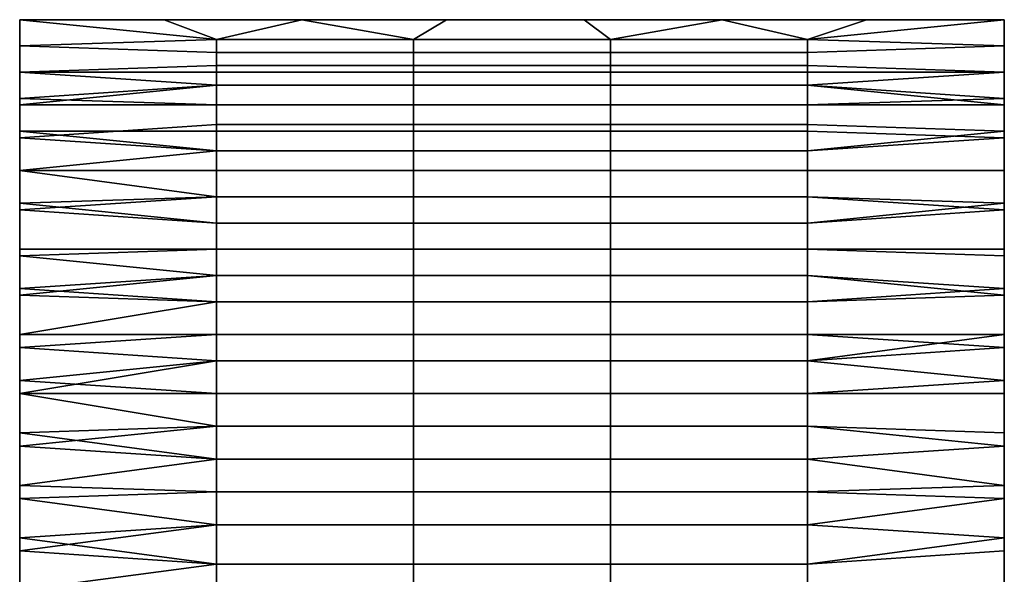
# Model space of a CAD drawing. Extents: x -0.062 to 0.114, y -0.173 to 0.042.
# Drawn here: x -0.037 to -0.022, y -0.134 to -0.126 of the extents above; entities that cross this region are included whole.
import ezdxf

# ---------------------------------------------------------------- set-up
doc = ezdxf.new("R2010")
doc.units = 0
doc.layers.add('CHROME_1', color=7, linetype='CONTINUOUS')

msp = doc.modelspace()

# ---------------------------------------------------------------- linework, layer by layer
at = {"layer": 'CHROME_1'}
for points in [[(-0.0363, -0.1256, 0.0217), (-0.0363, -0.1256, 0.0217), (-0.0366, -0.1256, 0.0218), (-0.0366, -0.1256, 0.0217)], [(-0.0366, -0.1256, 0.0218), (-0.0363, -0.1256, 0.0217), (-0.0362, -0.1256, 0.0218)], [(-0.0363, -0.1256, 0.0216), (-0.0366, -0.1256, 0.0217), (-0.0366, -0.1256, 0.0216)], [(-0.0366, -0.1256, 0.0217), (-0.0363, -0.1256, 0.0216), (-0.0363, -0.1256, 0.0217)], [(-0.0366, -0.1256, 0.0216), (-0.0362, -0.1256, 0.0216), (-0.0363, -0.1256, 0.0216)], [(-0.0366, -0.1256, 0.0106), (-0.0291, -0.1256, 0.0106), (-0.0291, -0.1256, 0.0216), (-0.0366, -0.1256, 0.0216)], [(-0.0366, -0.126, 0.0226), (-0.0366, -0.1256, 0.0218), (-0.0336, -0.1259, 0.0223)], [(-0.0366, -0.1256, 0.0218), (-0.0344, -0.1256, 0.0218), (-0.0336, -0.1259, 0.0223)], [(-0.0366, -0.1256, 0.0104), (-0.0336, -0.1259, 0.0099), (-0.0344, -0.1256, 0.0104)], [(-0.0366, -0.126, 0.0096), (-0.0336, -0.1259, 0.0099), (-0.0366, -0.1256, 0.0104)], [(-0.0361, -0.1256, 0.0217), (-0.0361, -0.1256, 0.0217), (-0.0363, -0.1256, 0.0217)], [(-0.0361, -0.1256, 0.0216), (-0.0361, -0.1256, 0.0217), (-0.0363, -0.1256, 0.0217), (-0.0363, -0.1256, 0.0216)], [(-0.0361, -0.1256, 0.0217), (-0.0362, -0.1256, 0.0218), (-0.0363, -0.1256, 0.0217)], [(-0.0362, -0.1256, 0.0216), (-0.0361, -0.1256, 0.0216), (-0.0363, -0.1256, 0.0216)], [(-0.0362, -0.1256, 0.0218), (-0.0361, -0.1256, 0.0217), (-0.0358, -0.1256, 0.0218)], [(-0.0362, -0.1256, 0.0216), (-0.0358, -0.1256, 0.0216), (-0.0361, -0.1256, 0.0216)], [(-0.0358, -0.1256, 0.0218), (-0.0361, -0.1256, 0.0217), (-0.0356, -0.1256, 0.0217)], [(-0.0361, -0.1256, 0.0217), (-0.0356, -0.1256, 0.0217), (-0.0361, -0.1256, 0.0217)], [(-0.0356, -0.1256, 0.0217), (-0.0361, -0.1256, 0.0217), (-0.0361, -0.1256, 0.0216)], [(-0.0358, -0.1256, 0.0216), (-0.0356, -0.1256, 0.0217), (-0.0361, -0.1256, 0.0216)], [(-0.0355, -0.1256, 0.0218), (-0.0358, -0.1256, 0.0218), (-0.0356, -0.1256, 0.0217)], [(-0.0358, -0.1256, 0.0216), (-0.0355, -0.1256, 0.0216), (-0.0356, -0.1256, 0.0217)], [(-0.0356, -0.1256, 0.0217), (-0.0351, -0.1256, 0.0217), (-0.0351, -0.1256, 0.0218), (-0.0355, -0.1256, 0.0218)], [(-0.0355, -0.1256, 0.0216), (-0.0351, -0.1256, 0.0216), (-0.0351, -0.1256, 0.0217), (-0.0356, -0.1256, 0.0217)], [(-0.0351, -0.1256, 0.0217), (-0.0346, -0.1256, 0.0217), (-0.0347, -0.1256, 0.0218), (-0.0351, -0.1256, 0.0218)], [(-0.0351, -0.1256, 0.0216), (-0.0347, -0.1256, 0.0216), (-0.0346, -0.1256, 0.0217), (-0.0351, -0.1256, 0.0217)], [(-0.0346, -0.1256, 0.0217), (-0.0344, -0.1256, 0.0218), (-0.0347, -0.1256, 0.0218)], [(-0.0347, -0.1256, 0.0216), (-0.0344, -0.1256, 0.0216), (-0.0346, -0.1256, 0.0217)], [(-0.0344, -0.1256, 0.0216), (-0.034, -0.1256, 0.0216), (-0.0341, -0.1256, 0.0217), (-0.0346, -0.1256, 0.0217)], [(-0.0346, -0.1256, 0.0217), (-0.0341, -0.1256, 0.0217), (-0.0344, -0.1256, 0.0218)], [(-0.0344, -0.1256, 0.0218), (-0.0341, -0.1256, 0.0217), (-0.034, -0.1256, 0.0218)], [(-0.0323, -0.1256, 0.0218), (-0.0336, -0.1259, 0.0223), (-0.0344, -0.1256, 0.0218)], [(-0.0336, -0.1259, 0.0099), (-0.0323, -0.1256, 0.0104), (-0.0344, -0.1256, 0.0104)], [(-0.0341, -0.1256, 0.0217), (-0.0336, -0.1256, 0.0217), (-0.0336, -0.1256, 0.0218), (-0.034, -0.1256, 0.0218)], [(-0.034, -0.1256, 0.0216), (-0.0336, -0.1256, 0.0216), (-0.0336, -0.1256, 0.0217), (-0.0341, -0.1256, 0.0217)], [(-0.0336, -0.1256, 0.0218), (-0.0336, -0.1256, 0.0217), (-0.0333, -0.1256, 0.0218)], [(-0.0336, -0.1256, 0.0216), (-0.0333, -0.1256, 0.0216), (-0.0331, -0.1256, 0.0217), (-0.0336, -0.1256, 0.0217)], [(-0.0336, -0.1256, 0.0217), (-0.0331, -0.1256, 0.0217), (-0.0333, -0.1256, 0.0218)], [(-0.0323, -0.1256, 0.0218), (-0.0306, -0.1259, 0.0223), (-0.0336, -0.1259, 0.0223)], [(-0.0306, -0.1259, 0.0099), (-0.0323, -0.1256, 0.0104), (-0.0336, -0.1259, 0.0099)], [(-0.0331, -0.1256, 0.0217), (-0.0329, -0.1256, 0.0218), (-0.0333, -0.1256, 0.0218)], [(-0.0333, -0.1256, 0.0216), (-0.0329, -0.1256, 0.0216), (-0.0331, -0.1256, 0.0217)], [(-0.0331, -0.1256, 0.0217), (-0.0326, -0.1256, 0.0217), (-0.0325, -0.1256, 0.0218), (-0.0329, -0.1256, 0.0218)], [(-0.0329, -0.1256, 0.0216), (-0.0325, -0.1256, 0.0216), (-0.0326, -0.1256, 0.0217), (-0.0331, -0.1256, 0.0217)], [(-0.0326, -0.1256, 0.0217), (-0.0321, -0.1256, 0.0217), (-0.0322, -0.1256, 0.0218), (-0.0325, -0.1256, 0.0218)], [(-0.0325, -0.1256, 0.0216), (-0.0322, -0.1256, 0.0216), (-0.0321, -0.1256, 0.0217), (-0.0326, -0.1256, 0.0217)], [(-0.0301, -0.1256, 0.0218), (-0.0306, -0.1259, 0.0223), (-0.0323, -0.1256, 0.0218)], [(-0.0306, -0.1259, 0.0099), (-0.0301, -0.1256, 0.0104), (-0.0323, -0.1256, 0.0104)], [(-0.0322, -0.1256, 0.0218), (-0.0321, -0.1256, 0.0217), (-0.0318, -0.1256, 0.0218)], [(-0.0322, -0.1256, 0.0216), (-0.0318, -0.1256, 0.0216), (-0.0316, -0.1256, 0.0217), (-0.0321, -0.1256, 0.0217)], [(-0.0321, -0.1256, 0.0217), (-0.0316, -0.1256, 0.0217), (-0.0318, -0.1256, 0.0218)], [(-0.0314, -0.1256, 0.0218), (-0.0318, -0.1256, 0.0218), (-0.0316, -0.1256, 0.0217)], [(-0.0318, -0.1256, 0.0216), (-0.0314, -0.1256, 0.0216), (-0.0316, -0.1256, 0.0217)], [(-0.0316, -0.1256, 0.0217), (-0.0311, -0.1256, 0.0217), (-0.0311, -0.1256, 0.0218), (-0.0314, -0.1256, 0.0218)], [(-0.0314, -0.1256, 0.0216), (-0.0311, -0.1256, 0.0216), (-0.0311, -0.1256, 0.0217), (-0.0316, -0.1256, 0.0217)], [(-0.0311, -0.1256, 0.0217), (-0.0306, -0.1256, 0.0217), (-0.0307, -0.1256, 0.0218), (-0.0311, -0.1256, 0.0218)], [(-0.0311, -0.1256, 0.0216), (-0.0307, -0.1256, 0.0216), (-0.0306, -0.1256, 0.0217), (-0.0311, -0.1256, 0.0217)], [(-0.0307, -0.1256, 0.0218), (-0.0306, -0.1256, 0.0217), (-0.0303, -0.1256, 0.0218)], [(-0.0307, -0.1256, 0.0216), (-0.0303, -0.1256, 0.0216), (-0.0306, -0.1256, 0.0217)], [(-0.0306, -0.1256, 0.0217), (-0.0301, -0.1256, 0.0217), (-0.0303, -0.1256, 0.0218)], [(-0.0303, -0.1256, 0.0216), (-0.03, -0.1256, 0.0216), (-0.0301, -0.1256, 0.0217), (-0.0306, -0.1256, 0.0217)], [(-0.0276, -0.1259, 0.0223), (-0.0306, -0.1259, 0.0223), (-0.0301, -0.1256, 0.0218), (-0.028, -0.1256, 0.0218)], [(-0.0306, -0.1259, 0.0099), (-0.0276, -0.1259, 0.0099), (-0.028, -0.1256, 0.0104), (-0.0301, -0.1256, 0.0104)], [(-0.03, -0.1256, 0.0218), (-0.0303, -0.1256, 0.0218), (-0.0301, -0.1256, 0.0217)], [(-0.0301, -0.1256, 0.0217), (-0.0296, -0.1256, 0.0217), (-0.0296, -0.1256, 0.0218), (-0.03, -0.1256, 0.0218)], [(-0.03, -0.1256, 0.0216), (-0.0296, -0.1256, 0.0216), (-0.0296, -0.1256, 0.0217), (-0.0301, -0.1256, 0.0217)], [(-0.0296, -0.1256, 0.0217), (-0.0291, -0.1256, 0.0217), (-0.0292, -0.1256, 0.0218), (-0.0296, -0.1256, 0.0218)], [(-0.0296, -0.1256, 0.0216), (-0.0292, -0.1256, 0.0216), (-0.0291, -0.1256, 0.0217), (-0.0296, -0.1256, 0.0217)], [(-0.0289, -0.1256, 0.0218), (-0.0292, -0.1256, 0.0218), (-0.0291, -0.1256, 0.0217)], [(-0.0291, -0.1256, 0.0217), (-0.0292, -0.1256, 0.0216), (-0.0289, -0.1256, 0.0216)], [(-0.0289, -0.1256, 0.0218), (-0.0291, -0.1256, 0.0217), (-0.0286, -0.1256, 0.0217)], [(-0.0289, -0.1256, 0.0216), (-0.0285, -0.1256, 0.0216), (-0.0286, -0.1256, 0.0217), (-0.0291, -0.1256, 0.0217)], [(-0.0291, -0.1256, 0.0106), (-0.0216, -0.1256, 0.0106), (-0.0216, -0.1256, 0.0216), (-0.0291, -0.1256, 0.0216)], [(-0.0286, -0.1256, 0.0217), (-0.0285, -0.1256, 0.0218), (-0.0289, -0.1256, 0.0218)], [(-0.0286, -0.1256, 0.0217), (-0.0281, -0.1256, 0.0217), (-0.0282, -0.1256, 0.0218), (-0.0285, -0.1256, 0.0218)], [(-0.0285, -0.1256, 0.0216), (-0.0282, -0.1256, 0.0216), (-0.0281, -0.1256, 0.0217), (-0.0286, -0.1256, 0.0217)], [(-0.0278, -0.1256, 0.0218), (-0.0282, -0.1256, 0.0218), (-0.0281, -0.1256, 0.0217)], [(-0.0282, -0.1256, 0.0216), (-0.0278, -0.1256, 0.0216), (-0.0276, -0.1256, 0.0217), (-0.0281, -0.1256, 0.0217)], [(-0.0276, -0.1256, 0.0217), (-0.0278, -0.1256, 0.0218), (-0.0281, -0.1256, 0.0217)], [(-0.028, -0.1256, 0.0218), (-0.0259, -0.1256, 0.0218), (-0.0246, -0.1259, 0.0223), (-0.0276, -0.1259, 0.0223)], [(-0.0276, -0.1259, 0.0099), (-0.0259, -0.1256, 0.0104), (-0.028, -0.1256, 0.0104)], [(-0.0276, -0.1256, 0.0217), (-0.0274, -0.1256, 0.0218), (-0.0278, -0.1256, 0.0218)], [(-0.0276, -0.1256, 0.0217), (-0.0278, -0.1256, 0.0216), (-0.0274, -0.1256, 0.0216)], [(-0.0276, -0.1256, 0.0217), (-0.0271, -0.1256, 0.0217), (-0.0271, -0.1256, 0.0218), (-0.0274, -0.1256, 0.0218)], [(-0.0274, -0.1256, 0.0216), (-0.0271, -0.1256, 0.0216), (-0.0271, -0.1256, 0.0217), (-0.0276, -0.1256, 0.0217)], [(-0.0276, -0.1259, 0.0099), (-0.0246, -0.1259, 0.0099), (-0.0259, -0.1256, 0.0104)], [(-0.0267, -0.1256, 0.0218), (-0.0271, -0.1256, 0.0218), (-0.0271, -0.1256, 0.0217), (-0.0266, -0.1256, 0.0217)], [(-0.0271, -0.1256, 0.0216), (-0.0267, -0.1256, 0.0216), (-0.0266, -0.1256, 0.0217), (-0.0271, -0.1256, 0.0217)], [(-0.0263, -0.1256, 0.0218), (-0.0267, -0.1256, 0.0218), (-0.0266, -0.1256, 0.0217)], [(-0.0266, -0.1256, 0.0217), (-0.0267, -0.1256, 0.0216), (-0.0263, -0.1256, 0.0216)], [(-0.0266, -0.1256, 0.0217), (-0.0261, -0.1256, 0.0217), (-0.0263, -0.1256, 0.0218)], [(-0.0263, -0.1256, 0.0216), (-0.026, -0.1256, 0.0216), (-0.0261, -0.1256, 0.0217), (-0.0266, -0.1256, 0.0217)], [(-0.0261, -0.1256, 0.0217), (-0.026, -0.1256, 0.0218), (-0.0263, -0.1256, 0.0218)], [(-0.0261, -0.1256, 0.0217), (-0.0256, -0.1256, 0.0217), (-0.0256, -0.1256, 0.0218), (-0.026, -0.1256, 0.0218)], [(-0.026, -0.1256, 0.0216), (-0.0256, -0.1256, 0.0216), (-0.0256, -0.1256, 0.0217), (-0.0261, -0.1256, 0.0217)], [(-0.0237, -0.1256, 0.0218), (-0.0246, -0.1259, 0.0223), (-0.0259, -0.1256, 0.0218)], [(-0.0246, -0.1259, 0.0099), (-0.0237, -0.1256, 0.0104), (-0.0259, -0.1256, 0.0104)], [(-0.0256, -0.1256, 0.0217), (-0.0251, -0.1256, 0.0217), (-0.0252, -0.1256, 0.0218), (-0.0256, -0.1256, 0.0218)], [(-0.0256, -0.1256, 0.0216), (-0.0252, -0.1256, 0.0216), (-0.0251, -0.1256, 0.0217), (-0.0256, -0.1256, 0.0217)], [(-0.0249, -0.1256, 0.0218), (-0.0252, -0.1256, 0.0218), (-0.0251, -0.1256, 0.0217)], [(-0.0251, -0.1256, 0.0217), (-0.0252, -0.1256, 0.0216), (-0.0249, -0.1256, 0.0216)], [(-0.0251, -0.1256, 0.0217), (-0.0246, -0.1256, 0.0217), (-0.0249, -0.1256, 0.0218)], [(-0.0249, -0.1256, 0.0216), (-0.0245, -0.1256, 0.0216), (-0.0246, -0.1256, 0.0217), (-0.0251, -0.1256, 0.0217)], [(-0.0246, -0.1256, 0.0217), (-0.0245, -0.1256, 0.0218), (-0.0249, -0.1256, 0.0218)], [(-0.0246, -0.1256, 0.0217), (-0.0241, -0.1256, 0.0217), (-0.0241, -0.1256, 0.0218), (-0.0245, -0.1256, 0.0218)], [(-0.0245, -0.1256, 0.0216), (-0.0241, -0.1256, 0.0216), (-0.0241, -0.1256, 0.0217), (-0.0246, -0.1256, 0.0217)], [(-0.0216, -0.1256, 0.0218), (-0.0216, -0.126, 0.0226), (-0.0246, -0.1259, 0.0223)], [(-0.0246, -0.1259, 0.0223), (-0.0237, -0.1256, 0.0218), (-0.0216, -0.1256, 0.0218)], [(-0.0216, -0.126, 0.0096), (-0.0216, -0.1256, 0.0104), (-0.0246, -0.1259, 0.0099)], [(-0.0216, -0.1256, 0.0104), (-0.0237, -0.1256, 0.0104), (-0.0246, -0.1259, 0.0099)], [(-0.0241, -0.1256, 0.0217), (-0.0238, -0.1256, 0.0218), (-0.0241, -0.1256, 0.0218)], [(-0.0241, -0.1256, 0.0216), (-0.0238, -0.1256, 0.0216), (-0.0236, -0.1256, 0.0217), (-0.0241, -0.1256, 0.0217)], [(-0.0238, -0.1256, 0.0218), (-0.0241, -0.1256, 0.0217), (-0.0236, -0.1256, 0.0217)], [(-0.0234, -0.1256, 0.0218), (-0.0238, -0.1256, 0.0218), (-0.0236, -0.1256, 0.0217)], [(-0.0234, -0.1256, 0.0216), (-0.0236, -0.1256, 0.0217), (-0.0238, -0.1256, 0.0216)], [(-0.0236, -0.1256, 0.0217), (-0.0231, -0.1256, 0.0217), (-0.023, -0.1256, 0.0218), (-0.0234, -0.1256, 0.0218)], [(-0.0234, -0.1256, 0.0216), (-0.023, -0.1256, 0.0216), (-0.0231, -0.1256, 0.0217), (-0.0236, -0.1256, 0.0217)], [(-0.0227, -0.1256, 0.0218), (-0.023, -0.1256, 0.0218), (-0.0231, -0.1256, 0.0217)], [(-0.0231, -0.1256, 0.0217), (-0.0221, -0.1256, 0.0217), (-0.0227, -0.1256, 0.0218)], [(-0.0227, -0.1256, 0.0216), (-0.0223, -0.1256, 0.0216), (-0.0221, -0.1256, 0.0217), (-0.0231, -0.1256, 0.0217)], [(-0.0227, -0.1256, 0.0216), (-0.0231, -0.1256, 0.0217), (-0.023, -0.1256, 0.0216)], [(-0.0221, -0.1256, 0.0217), (-0.0223, -0.1256, 0.0218), (-0.0227, -0.1256, 0.0218)], [(-0.0219, -0.1256, 0.0218), (-0.0223, -0.1256, 0.0218), (-0.0221, -0.1256, 0.0217)], [(-0.0223, -0.1256, 0.0218), (-0.0221, -0.1256, 0.0217), (-0.0221, -0.1256, 0.0217)], [(-0.0221, -0.1256, 0.0216), (-0.0221, -0.1256, 0.0217), (-0.0223, -0.1256, 0.0216)], [(-0.0223, -0.1256, 0.0216), (-0.0219, -0.1256, 0.0216), (-0.0221, -0.1256, 0.0216)], [(-0.0218, -0.1256, 0.0217), (-0.0218, -0.1256, 0.0217), (-0.0221, -0.1256, 0.0217)], [(-0.0218, -0.1256, 0.0216), (-0.0218, -0.1256, 0.0217), (-0.0221, -0.1256, 0.0217), (-0.0221, -0.1256, 0.0216)], [(-0.0219, -0.1256, 0.0218), (-0.0221, -0.1256, 0.0217), (-0.0218, -0.1256, 0.0217)], [(-0.0218, -0.1256, 0.0216), (-0.0221, -0.1256, 0.0216), (-0.0219, -0.1256, 0.0216)], [(-0.0216, -0.1256, 0.0218), (-0.0219, -0.1256, 0.0218), (-0.0218, -0.1256, 0.0217)], [(-0.0219, -0.1256, 0.0216), (-0.0216, -0.1256, 0.0216), (-0.0218, -0.1256, 0.0216)], [(-0.0218, -0.1256, 0.0217), (-0.0216, -0.1256, 0.0217), (-0.0218, -0.1256, 0.0217)], [(-0.0216, -0.1256, 0.0218), (-0.0218, -0.1256, 0.0217), (-0.0216, -0.1256, 0.0217)], [(-0.0216, -0.1256, 0.0217), (-0.0218, -0.1256, 0.0216), (-0.0216, -0.1256, 0.0216)], [(-0.0218, -0.1256, 0.0217), (-0.0218, -0.1256, 0.0216), (-0.0216, -0.1256, 0.0217)], [(-0.0336, -0.1259, 0.0223), (-0.0336, -0.1261, 0.0228), (-0.0366, -0.126, 0.0226)], [(-0.0336, -0.1261, 0.0093), (-0.0336, -0.1259, 0.0099), (-0.0366, -0.126, 0.0096)], [(-0.0306, -0.1259, 0.0223), (-0.0306, -0.1261, 0.0228), (-0.0336, -0.1261, 0.0228), (-0.0336, -0.1259, 0.0223)], [(-0.0306, -0.1261, 0.0093), (-0.0306, -0.1259, 0.0099), (-0.0336, -0.1259, 0.0099), (-0.0336, -0.1261, 0.0093)], [(-0.0276, -0.1259, 0.0223), (-0.0276, -0.1261, 0.0228), (-0.0306, -0.1261, 0.0228), (-0.0306, -0.1259, 0.0223)], [(-0.0276, -0.1261, 0.0093), (-0.0276, -0.1259, 0.0099), (-0.0306, -0.1259, 0.0099), (-0.0306, -0.1261, 0.0093)], [(-0.0246, -0.1259, 0.0223), (-0.0246, -0.1261, 0.0228), (-0.0276, -0.1261, 0.0228), (-0.0276, -0.1259, 0.0223)], [(-0.0246, -0.1261, 0.0093), (-0.0246, -0.1259, 0.0099), (-0.0276, -0.1259, 0.0099), (-0.0276, -0.1261, 0.0093)], [(-0.0216, -0.126, 0.0226), (-0.0246, -0.1261, 0.0228), (-0.0246, -0.1259, 0.0223)], [(-0.0216, -0.126, 0.0096), (-0.0246, -0.1259, 0.0099), (-0.0246, -0.1261, 0.0093)], [(-0.0366, -0.1264, 0.0235), (-0.0366, -0.126, 0.0226), (-0.0336, -0.1261, 0.0228), (-0.0336, -0.1263, 0.0234)], [(-0.0366, -0.126, 0.0096), (-0.0366, -0.1264, 0.0088), (-0.0336, -0.1264, 0.0088), (-0.0336, -0.1261, 0.0093)], [(-0.0306, -0.1261, 0.0228), (-0.0306, -0.1263, 0.0234), (-0.0336, -0.1263, 0.0234), (-0.0336, -0.1261, 0.0228)], [(-0.0306, -0.1264, 0.0088), (-0.0306, -0.1261, 0.0093), (-0.0336, -0.1261, 0.0093), (-0.0336, -0.1264, 0.0088)], [(-0.0276, -0.1261, 0.0228), (-0.0276, -0.1263, 0.0234), (-0.0306, -0.1263, 0.0234), (-0.0306, -0.1261, 0.0228)], [(-0.0276, -0.1264, 0.0088), (-0.0276, -0.1261, 0.0093), (-0.0306, -0.1261, 0.0093), (-0.0306, -0.1264, 0.0088)], [(-0.0246, -0.1261, 0.0228), (-0.0246, -0.1263, 0.0234), (-0.0276, -0.1263, 0.0234), (-0.0276, -0.1261, 0.0228)], [(-0.0246, -0.1264, 0.0088), (-0.0246, -0.1261, 0.0093), (-0.0276, -0.1261, 0.0093), (-0.0276, -0.1264, 0.0088)], [(-0.0246, -0.1263, 0.0234), (-0.0246, -0.1261, 0.0228), (-0.0216, -0.126, 0.0226), (-0.0216, -0.1264, 0.0234)], [(-0.0246, -0.1261, 0.0093), (-0.0246, -0.1264, 0.0088), (-0.0216, -0.1264, 0.0087), (-0.0216, -0.126, 0.0096)], [(-0.0336, -0.1263, 0.0234), (-0.0336, -0.1266, 0.0239), (-0.0366, -0.1264, 0.0235)], [(-0.0306, -0.1263, 0.0234), (-0.0306, -0.1266, 0.0239), (-0.0336, -0.1266, 0.0239), (-0.0336, -0.1263, 0.0234)], [(-0.0276, -0.1263, 0.0234), (-0.0276, -0.1266, 0.0239), (-0.0306, -0.1266, 0.0239), (-0.0306, -0.1263, 0.0234)], [(-0.0246, -0.1263, 0.0234), (-0.0246, -0.1266, 0.0239), (-0.0276, -0.1266, 0.0239), (-0.0276, -0.1263, 0.0234)], [(-0.0246, -0.1266, 0.0239), (-0.0246, -0.1263, 0.0234), (-0.0216, -0.1264, 0.0234), (-0.0216, -0.1268, 0.0242)], [(-0.0366, -0.1264, 0.0235), (-0.0336, -0.1266, 0.0239), (-0.0366, -0.1269, 0.0243)], [(-0.0336, -0.1266, 0.0083), (-0.0336, -0.1264, 0.0088), (-0.0366, -0.1264, 0.0088)], [(-0.0336, -0.1266, 0.0083), (-0.0366, -0.1264, 0.0088), (-0.0366, -0.1268, 0.008)], [(-0.0306, -0.1266, 0.0083), (-0.0306, -0.1264, 0.0088), (-0.0336, -0.1264, 0.0088), (-0.0336, -0.1266, 0.0083)], [(-0.0276, -0.1266, 0.0083), (-0.0276, -0.1264, 0.0088), (-0.0306, -0.1264, 0.0088), (-0.0306, -0.1266, 0.0083)], [(-0.0246, -0.1266, 0.0083), (-0.0246, -0.1264, 0.0088), (-0.0276, -0.1264, 0.0088), (-0.0276, -0.1266, 0.0083)], [(-0.0216, -0.1264, 0.0087), (-0.0246, -0.1264, 0.0088), (-0.0246, -0.1266, 0.0083)], [(-0.0216, -0.1264, 0.0087), (-0.0246, -0.1266, 0.0083), (-0.0216, -0.1269, 0.0079)], [(-0.0336, -0.1269, 0.0244), (-0.0366, -0.1269, 0.0243), (-0.0336, -0.1266, 0.0239)], [(-0.0336, -0.1269, 0.0078), (-0.0336, -0.1266, 0.0083), (-0.0366, -0.1268, 0.008)], [(-0.0306, -0.1266, 0.0239), (-0.0306, -0.1269, 0.0244), (-0.0336, -0.1269, 0.0244), (-0.0336, -0.1266, 0.0239)], [(-0.0306, -0.1269, 0.0078), (-0.0306, -0.1266, 0.0083), (-0.0336, -0.1266, 0.0083), (-0.0336, -0.1269, 0.0078)], [(-0.0276, -0.1266, 0.0239), (-0.0276, -0.1269, 0.0244), (-0.0306, -0.1269, 0.0244), (-0.0306, -0.1266, 0.0239)], [(-0.0276, -0.1269, 0.0078), (-0.0276, -0.1266, 0.0083), (-0.0306, -0.1266, 0.0083), (-0.0306, -0.1269, 0.0078)], [(-0.0246, -0.1266, 0.0239), (-0.0246, -0.1269, 0.0244), (-0.0276, -0.1269, 0.0244), (-0.0276, -0.1266, 0.0239)], [(-0.0246, -0.1269, 0.0078), (-0.0246, -0.1266, 0.0083), (-0.0276, -0.1266, 0.0083), (-0.0276, -0.1269, 0.0078)], [(-0.0246, -0.1269, 0.0244), (-0.0246, -0.1266, 0.0239), (-0.0216, -0.1268, 0.0242)], [(-0.0246, -0.1266, 0.0083), (-0.0246, -0.1269, 0.0078), (-0.0216, -0.1269, 0.0079)], [(-0.0366, -0.1268, 0.008), (-0.0366, -0.1273, 0.0072), (-0.0336, -0.1273, 0.0073), (-0.0336, -0.1269, 0.0078)], [(-0.0246, -0.1272, 0.0249), (-0.0246, -0.1269, 0.0244), (-0.0216, -0.1268, 0.0242), (-0.0216, -0.1273, 0.025)], [(-0.0366, -0.1274, 0.0251), (-0.0366, -0.1269, 0.0243), (-0.0336, -0.1269, 0.0244), (-0.0336, -0.1272, 0.0249)], [(-0.0306, -0.1269, 0.0244), (-0.0306, -0.1272, 0.0249), (-0.0336, -0.1272, 0.0249), (-0.0336, -0.1269, 0.0244)], [(-0.0306, -0.1273, 0.0073), (-0.0306, -0.1269, 0.0078), (-0.0336, -0.1269, 0.0078), (-0.0336, -0.1273, 0.0073)], [(-0.0276, -0.1269, 0.0244), (-0.0276, -0.1272, 0.0249), (-0.0306, -0.1272, 0.0249), (-0.0306, -0.1269, 0.0244)], [(-0.0276, -0.1273, 0.0073), (-0.0276, -0.1269, 0.0078), (-0.0306, -0.1269, 0.0078), (-0.0306, -0.1273, 0.0073)], [(-0.0246, -0.1269, 0.0244), (-0.0246, -0.1272, 0.0249), (-0.0276, -0.1272, 0.0249), (-0.0276, -0.1269, 0.0244)], [(-0.0246, -0.1273, 0.0073), (-0.0246, -0.1269, 0.0078), (-0.0276, -0.1269, 0.0078), (-0.0276, -0.1273, 0.0073)], [(-0.0246, -0.1269, 0.0078), (-0.0246, -0.1273, 0.0073), (-0.0216, -0.1274, 0.0071), (-0.0216, -0.1269, 0.0079)], [(-0.0336, -0.1272, 0.0249), (-0.0336, -0.1276, 0.0254), (-0.0366, -0.1274, 0.0251)], [(-0.0336, -0.1276, 0.0068), (-0.0336, -0.1273, 0.0073), (-0.0366, -0.1273, 0.0072)], [(-0.0366, -0.1273, 0.0072), (-0.0366, -0.1279, 0.0064), (-0.0336, -0.1276, 0.0068)], [(-0.0306, -0.1272, 0.0249), (-0.0306, -0.1276, 0.0254), (-0.0336, -0.1276, 0.0254), (-0.0336, -0.1272, 0.0249)], [(-0.0306, -0.1276, 0.0068), (-0.0306, -0.1273, 0.0073), (-0.0336, -0.1273, 0.0073), (-0.0336, -0.1276, 0.0068)], [(-0.0276, -0.1272, 0.0249), (-0.0276, -0.1276, 0.0254), (-0.0306, -0.1276, 0.0254), (-0.0306, -0.1272, 0.0249)], [(-0.0276, -0.1276, 0.0068), (-0.0276, -0.1273, 0.0073), (-0.0306, -0.1273, 0.0073), (-0.0306, -0.1276, 0.0068)], [(-0.0246, -0.1272, 0.0249), (-0.0246, -0.1276, 0.0254), (-0.0276, -0.1276, 0.0254), (-0.0276, -0.1272, 0.0249)], [(-0.0246, -0.1276, 0.0068), (-0.0246, -0.1273, 0.0073), (-0.0276, -0.1273, 0.0073), (-0.0276, -0.1276, 0.0068)], [(-0.0246, -0.1276, 0.0254), (-0.0246, -0.1272, 0.0249), (-0.0216, -0.1273, 0.025)], [(-0.0246, -0.1279, 0.0259), (-0.0246, -0.1276, 0.0254), (-0.0216, -0.1273, 0.025), (-0.0216, -0.1279, 0.0258)], [(-0.0216, -0.1274, 0.0071), (-0.0246, -0.1273, 0.0073), (-0.0246, -0.1276, 0.0068)], [(-0.0366, -0.1274, 0.0251), (-0.0336, -0.1276, 0.0254), (-0.0366, -0.1279, 0.0259)], [(-0.0246, -0.1276, 0.0068), (-0.0246, -0.1279, 0.0063), (-0.0216, -0.1279, 0.0063), (-0.0216, -0.1274, 0.0071)], [(-0.0336, -0.1276, 0.0254), (-0.0336, -0.1279, 0.0259), (-0.0366, -0.1279, 0.0259)], [(-0.0336, -0.1279, 0.0063), (-0.0336, -0.1276, 0.0068), (-0.0366, -0.1279, 0.0064)], [(-0.0306, -0.1276, 0.0254), (-0.0306, -0.1279, 0.0259), (-0.0336, -0.1279, 0.0259), (-0.0336, -0.1276, 0.0254)], [(-0.0306, -0.1279, 0.0063), (-0.0306, -0.1276, 0.0068), (-0.0336, -0.1276, 0.0068), (-0.0336, -0.1279, 0.0063)], [(-0.0276, -0.1276, 0.0254), (-0.0276, -0.1279, 0.0259), (-0.0306, -0.1279, 0.0259), (-0.0306, -0.1276, 0.0254)], [(-0.0276, -0.1279, 0.0063), (-0.0276, -0.1276, 0.0068), (-0.0306, -0.1276, 0.0068), (-0.0306, -0.1279, 0.0063)], [(-0.0246, -0.1276, 0.0254), (-0.0246, -0.1279, 0.0259), (-0.0276, -0.1279, 0.0259), (-0.0276, -0.1276, 0.0254)], [(-0.0246, -0.1279, 0.0063), (-0.0246, -0.1276, 0.0068), (-0.0276, -0.1276, 0.0068), (-0.0276, -0.1279, 0.0063)], [(-0.0336, -0.1279, 0.0259), (-0.0336, -0.1283, 0.0263), (-0.0366, -0.1279, 0.0259)], [(-0.0336, -0.1283, 0.0263), (-0.0366, -0.1285, 0.0266), (-0.0366, -0.1279, 0.0259)], [(-0.0366, -0.1279, 0.0064), (-0.0366, -0.1284, 0.0057), (-0.0336, -0.1283, 0.0059), (-0.0336, -0.1279, 0.0063)], [(-0.0306, -0.1279, 0.0259), (-0.0306, -0.1283, 0.0263), (-0.0336, -0.1283, 0.0263), (-0.0336, -0.1279, 0.0259)], [(-0.0306, -0.1283, 0.0059), (-0.0306, -0.1279, 0.0063), (-0.0336, -0.1279, 0.0063), (-0.0336, -0.1283, 0.0059)], [(-0.0276, -0.1279, 0.0259), (-0.0276, -0.1283, 0.0263), (-0.0306, -0.1283, 0.0263), (-0.0306, -0.1279, 0.0259)], [(-0.0276, -0.1283, 0.0059), (-0.0276, -0.1279, 0.0063), (-0.0306, -0.1279, 0.0063), (-0.0306, -0.1283, 0.0059)], [(-0.0246, -0.1279, 0.0259), (-0.0246, -0.1283, 0.0263), (-0.0276, -0.1283, 0.0263), (-0.0276, -0.1279, 0.0259)], [(-0.0246, -0.1283, 0.0059), (-0.0246, -0.1279, 0.0063), (-0.0276, -0.1279, 0.0063), (-0.0276, -0.1283, 0.0059)], [(-0.0246, -0.1283, 0.0263), (-0.0246, -0.1279, 0.0259), (-0.0216, -0.1279, 0.0258), (-0.0216, -0.1284, 0.0265)], [(-0.0246, -0.1279, 0.0063), (-0.0246, -0.1283, 0.0059), (-0.0216, -0.1285, 0.0056), (-0.0216, -0.1279, 0.0063)], [(-0.0336, -0.1283, 0.0263), (-0.0336, -0.1287, 0.0268), (-0.0366, -0.1285, 0.0266)], [(-0.0336, -0.1287, 0.0054), (-0.0336, -0.1283, 0.0059), (-0.0366, -0.1284, 0.0057)], [(-0.0336, -0.1291, 0.005), (-0.0336, -0.1287, 0.0054), (-0.0366, -0.1284, 0.0057), (-0.0366, -0.1291, 0.005)], [(-0.0306, -0.1283, 0.0263), (-0.0306, -0.1287, 0.0268), (-0.0336, -0.1287, 0.0268), (-0.0336, -0.1283, 0.0263)], [(-0.0306, -0.1287, 0.0054), (-0.0306, -0.1283, 0.0059), (-0.0336, -0.1283, 0.0059), (-0.0336, -0.1287, 0.0054)], [(-0.0276, -0.1283, 0.0263), (-0.0276, -0.1287, 0.0268), (-0.0306, -0.1287, 0.0268), (-0.0306, -0.1283, 0.0263)], [(-0.0276, -0.1287, 0.0054), (-0.0276, -0.1283, 0.0059), (-0.0306, -0.1283, 0.0059), (-0.0306, -0.1287, 0.0054)], [(-0.0246, -0.1283, 0.0263), (-0.0246, -0.1287, 0.0268), (-0.0276, -0.1287, 0.0268), (-0.0276, -0.1283, 0.0263)], [(-0.0246, -0.1287, 0.0054), (-0.0246, -0.1283, 0.0059), (-0.0276, -0.1283, 0.0059), (-0.0276, -0.1287, 0.0054)], [(-0.0216, -0.1284, 0.0265), (-0.0246, -0.1287, 0.0268), (-0.0246, -0.1283, 0.0263)], [(-0.0246, -0.1283, 0.0059), (-0.0246, -0.1287, 0.0054), (-0.0216, -0.1285, 0.0056)], [(-0.0246, -0.1291, 0.0272), (-0.0246, -0.1287, 0.0268), (-0.0216, -0.1284, 0.0265), (-0.0216, -0.1291, 0.0272)], [(-0.0366, -0.1292, 0.0273), (-0.0366, -0.1285, 0.0266), (-0.0336, -0.1287, 0.0268), (-0.0336, -0.1291, 0.0272)], [(-0.0246, -0.1287, 0.0054), (-0.0246, -0.1291, 0.005), (-0.0216, -0.1292, 0.0049), (-0.0216, -0.1285, 0.0056)], [(-0.0306, -0.1287, 0.0268), (-0.0306, -0.1291, 0.0272), (-0.0336, -0.1291, 0.0272), (-0.0336, -0.1287, 0.0268)], [(-0.0306, -0.1291, 0.005), (-0.0306, -0.1287, 0.0054), (-0.0336, -0.1287, 0.0054), (-0.0336, -0.1291, 0.005)], [(-0.0276, -0.1287, 0.0268), (-0.0276, -0.1291, 0.0272), (-0.0306, -0.1291, 0.0272), (-0.0306, -0.1287, 0.0268)], [(-0.0276, -0.1291, 0.005), (-0.0276, -0.1287, 0.0054), (-0.0306, -0.1287, 0.0054), (-0.0306, -0.1291, 0.005)], [(-0.0246, -0.1287, 0.0268), (-0.0246, -0.1291, 0.0272), (-0.0276, -0.1291, 0.0272), (-0.0276, -0.1287, 0.0268)], [(-0.0246, -0.1291, 0.005), (-0.0246, -0.1287, 0.0054), (-0.0276, -0.1287, 0.0054), (-0.0276, -0.1291, 0.005)], [(-0.0336, -0.1291, 0.0272), (-0.0336, -0.1295, 0.0276), (-0.0366, -0.1292, 0.0273)], [(-0.0366, -0.1291, 0.005), (-0.0366, -0.1297, 0.0044), (-0.0336, -0.1295, 0.0046), (-0.0336, -0.1291, 0.005)], [(-0.0306, -0.1291, 0.0272), (-0.0306, -0.1295, 0.0276), (-0.0336, -0.1295, 0.0276), (-0.0336, -0.1291, 0.0272)], [(-0.0306, -0.1295, 0.0046), (-0.0306, -0.1291, 0.005), (-0.0336, -0.1291, 0.005), (-0.0336, -0.1295, 0.0046)], [(-0.0276, -0.1291, 0.0272), (-0.0276, -0.1295, 0.0276), (-0.0306, -0.1295, 0.0276), (-0.0306, -0.1291, 0.0272)], [(-0.0276, -0.1295, 0.0046), (-0.0276, -0.1291, 0.005), (-0.0306, -0.1291, 0.005), (-0.0306, -0.1295, 0.0046)], [(-0.0246, -0.1291, 0.0272), (-0.0246, -0.1295, 0.0276), (-0.0276, -0.1295, 0.0276), (-0.0276, -0.1291, 0.0272)], [(-0.0246, -0.1295, 0.0046), (-0.0246, -0.1291, 0.005), (-0.0276, -0.1291, 0.005), (-0.0276, -0.1295, 0.0046)], [(-0.0246, -0.1295, 0.0276), (-0.0246, -0.1291, 0.0272), (-0.0216, -0.1291, 0.0272), (-0.0216, -0.1297, 0.0278)], [(-0.0246, -0.1291, 0.005), (-0.0246, -0.1295, 0.0046), (-0.0216, -0.1298, 0.0043), (-0.0216, -0.1292, 0.0049)], [(-0.0336, -0.1295, 0.0276), (-0.0366, -0.1298, 0.0279), (-0.0366, -0.1292, 0.0273)], [(-0.0336, -0.1295, 0.0276), (-0.0336, -0.1299, 0.028), (-0.0366, -0.1298, 0.0279)], [(-0.0336, -0.1299, 0.0042), (-0.0336, -0.1295, 0.0046), (-0.0366, -0.1297, 0.0044)], [(-0.0306, -0.1295, 0.0276), (-0.0306, -0.1299, 0.028), (-0.0336, -0.1299, 0.028), (-0.0336, -0.1295, 0.0276)], [(-0.0306, -0.1299, 0.0042), (-0.0306, -0.1295, 0.0046), (-0.0336, -0.1295, 0.0046), (-0.0336, -0.1299, 0.0042)], [(-0.0276, -0.1295, 0.0276), (-0.0276, -0.1299, 0.028), (-0.0306, -0.1299, 0.028), (-0.0306, -0.1295, 0.0276)], [(-0.0276, -0.1299, 0.0042), (-0.0276, -0.1295, 0.0046), (-0.0306, -0.1295, 0.0046), (-0.0306, -0.1299, 0.0042)], [(-0.0246, -0.1295, 0.0276), (-0.0246, -0.1299, 0.028), (-0.0276, -0.1299, 0.028), (-0.0276, -0.1295, 0.0276)], [(-0.0246, -0.1299, 0.0042), (-0.0246, -0.1295, 0.0046), (-0.0276, -0.1295, 0.0046), (-0.0276, -0.1299, 0.0042)], [(-0.0216, -0.1297, 0.0278), (-0.0246, -0.1299, 0.028), (-0.0246, -0.1295, 0.0276)], [(-0.0246, -0.1295, 0.0046), (-0.0246, -0.1299, 0.0042), (-0.0216, -0.1298, 0.0043)], [(-0.0366, -0.1304, 0.0038), (-0.0336, -0.1299, 0.0042), (-0.0366, -0.1297, 0.0044)], [(-0.0246, -0.1304, 0.0284), (-0.0246, -0.1299, 0.028), (-0.0216, -0.1297, 0.0278), (-0.0216, -0.1304, 0.0284)], [(-0.0366, -0.1306, 0.0286), (-0.0366, -0.1298, 0.0279), (-0.0336, -0.1299, 0.028), (-0.0336, -0.1304, 0.0284)], [(-0.0336, -0.1299, 0.0042), (-0.0366, -0.1304, 0.0038), (-0.0336, -0.1304, 0.0038)], [(-0.0306, -0.1299, 0.028), (-0.0306, -0.1304, 0.0284), (-0.0336, -0.1304, 0.0284), (-0.0336, -0.1299, 0.028)], [(-0.0306, -0.1304, 0.0038), (-0.0306, -0.1299, 0.0042), (-0.0336, -0.1299, 0.0042), (-0.0336, -0.1304, 0.0038)], [(-0.0276, -0.1299, 0.028), (-0.0276, -0.1304, 0.0284), (-0.0306, -0.1304, 0.0284), (-0.0306, -0.1299, 0.028)], [(-0.0276, -0.1304, 0.0038), (-0.0276, -0.1299, 0.0042), (-0.0306, -0.1299, 0.0042), (-0.0306, -0.1304, 0.0038)], [(-0.0246, -0.1299, 0.028), (-0.0246, -0.1304, 0.0284), (-0.0276, -0.1304, 0.0284), (-0.0276, -0.1299, 0.028)], [(-0.0246, -0.1304, 0.0038), (-0.0246, -0.1299, 0.0042), (-0.0276, -0.1299, 0.0042), (-0.0276, -0.1304, 0.0038)], [(-0.0246, -0.1299, 0.0042), (-0.0246, -0.1304, 0.0038), (-0.0216, -0.1306, 0.0036), (-0.0216, -0.1298, 0.0043)], [(-0.0336, -0.1304, 0.0284), (-0.0336, -0.1308, 0.0288), (-0.0366, -0.1306, 0.0286)], [(-0.0336, -0.1308, 0.0034), (-0.0336, -0.1304, 0.0038), (-0.0366, -0.1304, 0.0038), (-0.0366, -0.1311, 0.0032)], [(-0.0306, -0.1304, 0.0284), (-0.0306, -0.1308, 0.0288), (-0.0336, -0.1308, 0.0288), (-0.0336, -0.1304, 0.0284)], [(-0.0306, -0.1308, 0.0034), (-0.0306, -0.1304, 0.0038), (-0.0336, -0.1304, 0.0038), (-0.0336, -0.1308, 0.0034)], [(-0.0276, -0.1304, 0.0284), (-0.0276, -0.1308, 0.0288), (-0.0306, -0.1308, 0.0288), (-0.0306, -0.1304, 0.0284)], [(-0.0276, -0.1308, 0.0034), (-0.0276, -0.1304, 0.0038), (-0.0306, -0.1304, 0.0038), (-0.0306, -0.1308, 0.0034)], [(-0.0246, -0.1304, 0.0284), (-0.0246, -0.1308, 0.0288), (-0.0276, -0.1308, 0.0288), (-0.0276, -0.1304, 0.0284)], [(-0.0246, -0.1308, 0.0034), (-0.0246, -0.1304, 0.0038), (-0.0276, -0.1304, 0.0038), (-0.0276, -0.1308, 0.0034)], [(-0.0216, -0.1304, 0.0284), (-0.0246, -0.1308, 0.0288), (-0.0246, -0.1304, 0.0284)], [(-0.0246, -0.1308, 0.0288), (-0.0216, -0.1304, 0.0284), (-0.0216, -0.1311, 0.029)], [(-0.0246, -0.1304, 0.0038), (-0.0246, -0.1308, 0.0034), (-0.0216, -0.1306, 0.0036)], [(-0.0366, -0.1306, 0.0286), (-0.0336, -0.1308, 0.0288), (-0.0366, -0.1313, 0.0291)], [(-0.0246, -0.1308, 0.0034), (-0.0246, -0.1313, 0.0031), (-0.0216, -0.1313, 0.0031), (-0.0216, -0.1306, 0.0036)], [(-0.0336, -0.1308, 0.0288), (-0.0336, -0.1313, 0.0291), (-0.0366, -0.1313, 0.0291)], [(-0.0336, -0.1313, 0.0031), (-0.0336, -0.1308, 0.0034), (-0.0366, -0.1311, 0.0032)], [(-0.0306, -0.1308, 0.0288), (-0.0306, -0.1313, 0.0291), (-0.0336, -0.1313, 0.0291), (-0.0336, -0.1308, 0.0288)], [(-0.0306, -0.1313, 0.0031), (-0.0306, -0.1308, 0.0034), (-0.0336, -0.1308, 0.0034), (-0.0336, -0.1313, 0.0031)], [(-0.0276, -0.1308, 0.0288), (-0.0276, -0.1313, 0.0291), (-0.0306, -0.1313, 0.0291), (-0.0306, -0.1308, 0.0288)], [(-0.0276, -0.1313, 0.0031), (-0.0276, -0.1308, 0.0034), (-0.0306, -0.1308, 0.0034), (-0.0306, -0.1313, 0.0031)], [(-0.0246, -0.1308, 0.0288), (-0.0246, -0.1313, 0.0291), (-0.0276, -0.1313, 0.0291), (-0.0276, -0.1308, 0.0288)], [(-0.0246, -0.1313, 0.0031), (-0.0246, -0.1308, 0.0034), (-0.0276, -0.1308, 0.0034), (-0.0276, -0.1313, 0.0031)], [(-0.0246, -0.1308, 0.0288), (-0.0216, -0.1311, 0.029), (-0.0246, -0.1313, 0.0291)], [(-0.0366, -0.1311, 0.0032), (-0.0366, -0.1319, 0.0027), (-0.0336, -0.1318, 0.0027), (-0.0336, -0.1313, 0.0031)], [(-0.0246, -0.1318, 0.0295), (-0.0246, -0.1313, 0.0291), (-0.0216, -0.1311, 0.029), (-0.0216, -0.1319, 0.0295)], [(-0.0336, -0.1313, 0.0291), (-0.0336, -0.1318, 0.0295), (-0.0366, -0.1313, 0.0291)], [(-0.0366, -0.1321, 0.0297), (-0.0366, -0.1313, 0.0291), (-0.0336, -0.1318, 0.0295)], [(-0.0306, -0.1313, 0.0291), (-0.0306, -0.1318, 0.0295), (-0.0336, -0.1318, 0.0295), (-0.0336, -0.1313, 0.0291)], [(-0.0306, -0.1318, 0.0027), (-0.0306, -0.1313, 0.0031), (-0.0336, -0.1313, 0.0031), (-0.0336, -0.1318, 0.0027)], [(-0.0276, -0.1313, 0.0291), (-0.0276, -0.1318, 0.0295), (-0.0306, -0.1318, 0.0295), (-0.0306, -0.1313, 0.0291)], [(-0.0276, -0.1318, 0.0027), (-0.0276, -0.1313, 0.0031), (-0.0306, -0.1313, 0.0031), (-0.0306, -0.1318, 0.0027)], [(-0.0246, -0.1313, 0.0291), (-0.0246, -0.1318, 0.0295), (-0.0276, -0.1318, 0.0295), (-0.0276, -0.1313, 0.0291)], [(-0.0246, -0.1318, 0.0027), (-0.0246, -0.1313, 0.0031), (-0.0276, -0.1313, 0.0031), (-0.0276, -0.1318, 0.0027)], [(-0.0246, -0.1313, 0.0031), (-0.0246, -0.1318, 0.0027), (-0.0216, -0.1321, 0.0025), (-0.0216, -0.1313, 0.0031)], [(-0.0336, -0.1318, 0.0295), (-0.0336, -0.1323, 0.0298), (-0.0366, -0.1321, 0.0297)], [(-0.0336, -0.1323, 0.0024), (-0.0336, -0.1318, 0.0027), (-0.0366, -0.1319, 0.0027)], [(-0.0306, -0.1318, 0.0295), (-0.0306, -0.1323, 0.0298), (-0.0336, -0.1323, 0.0298), (-0.0336, -0.1318, 0.0295)], [(-0.0306, -0.1323, 0.0024), (-0.0306, -0.1318, 0.0027), (-0.0336, -0.1318, 0.0027), (-0.0336, -0.1323, 0.0024)], [(-0.0276, -0.1318, 0.0295), (-0.0276, -0.1323, 0.0298), (-0.0306, -0.1323, 0.0298), (-0.0306, -0.1318, 0.0295)], [(-0.0276, -0.1323, 0.0024), (-0.0276, -0.1318, 0.0027), (-0.0306, -0.1318, 0.0027), (-0.0306, -0.1323, 0.0024)], [(-0.0246, -0.1318, 0.0295), (-0.0246, -0.1323, 0.0298), (-0.0276, -0.1323, 0.0298), (-0.0276, -0.1318, 0.0295)], [(-0.0246, -0.1323, 0.0024), (-0.0246, -0.1318, 0.0027), (-0.0276, -0.1318, 0.0027), (-0.0276, -0.1323, 0.0024)], [(-0.0246, -0.1323, 0.0298), (-0.0246, -0.1318, 0.0295), (-0.0216, -0.1319, 0.0295), (-0.0216, -0.1327, 0.03)], [(-0.0246, -0.1318, 0.0027), (-0.0246, -0.1323, 0.0024), (-0.0216, -0.1321, 0.0025)], [(-0.0366, -0.1327, 0.0022), (-0.0336, -0.1323, 0.0024), (-0.0366, -0.1319, 0.0027)], [(-0.0336, -0.1323, 0.0298), (-0.0336, -0.1328, 0.0301), (-0.0366, -0.1329, 0.0301), (-0.0366, -0.1321, 0.0297)], [(-0.0246, -0.1323, 0.0024), (-0.0246, -0.1328, 0.0021), (-0.0216, -0.1329, 0.0021), (-0.0216, -0.1321, 0.0025)], [(-0.0336, -0.1328, 0.0021), (-0.0336, -0.1323, 0.0024), (-0.0366, -0.1327, 0.0022)], [(-0.0306, -0.1323, 0.0298), (-0.0306, -0.1328, 0.0301), (-0.0336, -0.1328, 0.0301), (-0.0336, -0.1323, 0.0298)], [(-0.0306, -0.1328, 0.0021), (-0.0306, -0.1323, 0.0024), (-0.0336, -0.1323, 0.0024), (-0.0336, -0.1328, 0.0021)], [(-0.0276, -0.1323, 0.0298), (-0.0276, -0.1328, 0.0301), (-0.0306, -0.1328, 0.0301), (-0.0306, -0.1323, 0.0298)], [(-0.0276, -0.1328, 0.0021), (-0.0276, -0.1323, 0.0024), (-0.0306, -0.1323, 0.0024), (-0.0306, -0.1328, 0.0021)], [(-0.0246, -0.1323, 0.0298), (-0.0246, -0.1328, 0.0301), (-0.0276, -0.1328, 0.0301), (-0.0276, -0.1323, 0.0298)], [(-0.0246, -0.1328, 0.0021), (-0.0246, -0.1323, 0.0024), (-0.0276, -0.1323, 0.0024), (-0.0276, -0.1328, 0.0021)], [(-0.0246, -0.1328, 0.0301), (-0.0246, -0.1323, 0.0298), (-0.0216, -0.1327, 0.03)], [(-0.0366, -0.1327, 0.0022), (-0.0366, -0.1335, 0.0018), (-0.0336, -0.1333, 0.0019), (-0.0336, -0.1328, 0.0021)], [(-0.0246, -0.1333, 0.0304), (-0.0246, -0.1328, 0.0301), (-0.0216, -0.1327, 0.03), (-0.0216, -0.1335, 0.0304)], [(-0.0336, -0.1328, 0.0301), (-0.0336, -0.1333, 0.0304), (-0.0366, -0.1329, 0.0301)], [(-0.0336, -0.1333, 0.0304), (-0.0366, -0.1337, 0.0306), (-0.0366, -0.1329, 0.0301)], [(-0.0306, -0.1328, 0.0301), (-0.0306, -0.1333, 0.0304), (-0.0336, -0.1333, 0.0304), (-0.0336, -0.1328, 0.0301)], [(-0.0306, -0.1333, 0.0019), (-0.0306, -0.1328, 0.0021), (-0.0336, -0.1328, 0.0021), (-0.0336, -0.1333, 0.0019)], [(-0.0276, -0.1328, 0.0301), (-0.0276, -0.1333, 0.0304), (-0.0306, -0.1333, 0.0304), (-0.0306, -0.1328, 0.0301)], [(-0.0276, -0.1333, 0.0019), (-0.0276, -0.1328, 0.0021), (-0.0306, -0.1328, 0.0021), (-0.0306, -0.1333, 0.0019)], [(-0.0246, -0.1328, 0.0301), (-0.0246, -0.1333, 0.0304), (-0.0276, -0.1333, 0.0304), (-0.0276, -0.1328, 0.0301)], [(-0.0246, -0.1333, 0.0019), (-0.0246, -0.1328, 0.0021), (-0.0276, -0.1328, 0.0021), (-0.0276, -0.1333, 0.0019)], [(-0.0246, -0.1328, 0.0021), (-0.0246, -0.1333, 0.0019), (-0.0216, -0.1329, 0.0021)], [(-0.0246, -0.1333, 0.0019), (-0.0246, -0.1339, 0.0016), (-0.0216, -0.1337, 0.0016), (-0.0216, -0.1329, 0.0021)], [(-0.0336, -0.1333, 0.0304), (-0.0336, -0.1339, 0.0306), (-0.0366, -0.1337, 0.0306)], [(-0.0336, -0.1339, 0.0016), (-0.0336, -0.1333, 0.0019), (-0.0366, -0.1335, 0.0018)], [(-0.0306, -0.1333, 0.0304), (-0.0306, -0.1339, 0.0306), (-0.0336, -0.1339, 0.0306), (-0.0336, -0.1333, 0.0304)], [(-0.0306, -0.1339, 0.0016), (-0.0306, -0.1333, 0.0019), (-0.0336, -0.1333, 0.0019), (-0.0336, -0.1339, 0.0016)], [(-0.0276, -0.1333, 0.0304), (-0.0276, -0.1339, 0.0306), (-0.0306, -0.1339, 0.0306), (-0.0306, -0.1333, 0.0304)], [(-0.0276, -0.1339, 0.0016), (-0.0276, -0.1333, 0.0019), (-0.0306, -0.1333, 0.0019), (-0.0306, -0.1339, 0.0016)], [(-0.0246, -0.1333, 0.0304), (-0.0246, -0.1339, 0.0306), (-0.0276, -0.1339, 0.0306), (-0.0276, -0.1333, 0.0304)], [(-0.0246, -0.1339, 0.0016), (-0.0246, -0.1333, 0.0019), (-0.0276, -0.1333, 0.0019), (-0.0276, -0.1339, 0.0016)], [(-0.0246, -0.1339, 0.0306), (-0.0246, -0.1333, 0.0304), (-0.0216, -0.1335, 0.0304)], [(-0.0366, -0.1343, 0.0014), (-0.0336, -0.1339, 0.0016), (-0.0366, -0.1335, 0.0018)], [(-0.0246, -0.1344, 0.0309), (-0.0246, -0.1339, 0.0306), (-0.0216, -0.1335, 0.0304), (-0.0216, -0.1343, 0.0308)], [(-0.0366, -0.1346, 0.0309), (-0.0366, -0.1337, 0.0306), (-0.0336, -0.1339, 0.0306), (-0.0336, -0.1344, 0.0309)], [(-0.0246, -0.1339, 0.0016), (-0.0246, -0.1344, 0.0013), (-0.0216, -0.1346, 0.0013), (-0.0216, -0.1337, 0.0016)], [(-0.0336, -0.1344, 0.0013), (-0.0336, -0.1339, 0.0016), (-0.0366, -0.1343, 0.0014)], [(-0.0306, -0.1339, 0.0306), (-0.0306, -0.1344, 0.0309), (-0.0336, -0.1344, 0.0309), (-0.0336, -0.1339, 0.0306)], [(-0.0306, -0.1344, 0.0013), (-0.0306, -0.1339, 0.0016), (-0.0336, -0.1339, 0.0016), (-0.0336, -0.1344, 0.0013)], [(-0.0276, -0.1339, 0.0306), (-0.0276, -0.1344, 0.0309), (-0.0306, -0.1344, 0.0309), (-0.0306, -0.1339, 0.0306)], [(-0.0276, -0.1344, 0.0013), (-0.0276, -0.1339, 0.0016), (-0.0306, -0.1339, 0.0016), (-0.0306, -0.1344, 0.0013)], [(-0.0246, -0.1339, 0.0306), (-0.0246, -0.1344, 0.0309), (-0.0276, -0.1344, 0.0309), (-0.0276, -0.1339, 0.0306)], [(-0.0246, -0.1344, 0.0013), (-0.0246, -0.1339, 0.0016), (-0.0276, -0.1339, 0.0016), (-0.0276, -0.1344, 0.0013)]]:
    msp.add_3dface(points, dxfattribs=at)

doc.saveas('drawing.dxf')
